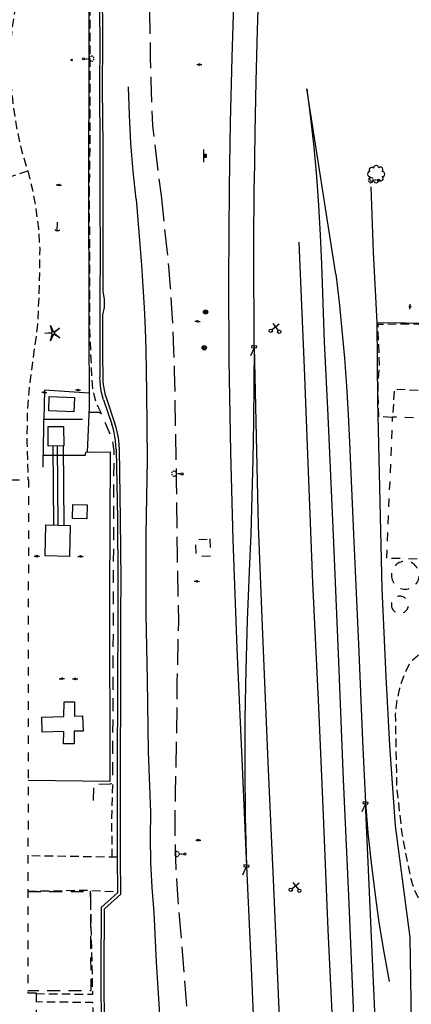
# Model space of a CAD drawing. Extents: x 185090 to 194949, y 57599 to 69755.
# Drawn here: x 191469 to 191698, y 62136 to 62712 of the extents above; entities that cross this region are included whole.
import ezdxf
from ezdxf.enums import TextEntityAlignment as Align

# ---------------------------------------------------------------- set-up
doc = ezdxf.new("R2010")
doc.units = 0
doc.header["$MEASUREMENT"] = 0
for name, pattern in [('AAAA', [2.5, 1.5, -1]), ('CCCC', [1.5, 1, -0.5]), ('DDDD', [2, 1, -1]), ('FFFF', [4, 3, -1])]:
    doc.linetypes.add(name, pattern=pattern)
doc.layers.get('0').update_dxf_attribs({"color": 2, "linetype": 'CONTINUOUS'})
for name, color, linetype in [('ABUILDING$X', 2, 'CONTINUOUS'), ('ACURB_GUTTER', 2, 'CONTINUOUS'), ('ACURB_GUTTER$X', 2, 'CONTINUOUS'), ('AELECTRIC$N', 2, 'CONTINUOUS'), ('AFENCE$X', 2, 'CONTINUOUS'), ('ALANDSCAPING$N', 2, 'CONTINUOUS'), ('ALANDSCAPING$X', 2, 'CONTINUOUS'), ('ALIGHTING$N', 2, 'CONTINUOUS'), ('AMISC$N', 2, 'CONTINUOUS'), ('AMISC$X', 2, 'CONTINUOUS'), ('ARAILROAD', 2, 'CONTINUOUS'), ('ARAILROAD$N', 2, 'CONTINUOUS'), ('AROADWAY', 2, 'CONTINUOUS'), ('ASIDEWALK', 2, 'CONTINUOUS'), ('ASIGNING$N', 2, 'CONTINUOUS'), ('ASTRUCTURE', 2, 'CONTINUOUS')]:
    doc.layers.add(name, color=color, linetype=linetype)
doc.linetypes.add('DBLL', pattern='A,1,["-",Standard,S=2.5,R=0,X=-1,Y=-1.1],0', length=1)
doc.linetypes.add('IIII', pattern='A,0,[141,PICS21.SHX,S=1,R=0,X=0,Y=0.2],0.45,[141,PICS21.SHX,S=1,R=0,X=0,Y=0.2],0.45,["|",Standard,S=0.2,R=0,X=0,Y=0],0.2,["|",Standard,S=0.2,R=0,X=0,Y=0],0.3', length=1.4)
doc.linetypes.add('MISS', pattern='A,1,-1,1,-1,1,-0.25,["?",Standard,S=1,R=0,X=0,Y=-0.5],-0.75', length=6)
doc.linetypes.add('SAAB', pattern='A,1,-0.5,1,-0.5,[102,PICS21.SHX,S=0.05,R=0,X=0.0625,Y=0],-0.5,1,-0.5', length=5)
doc.linetypes.add('SAAY', pattern='A,0.5,-0.25,["+",Standard,S=2,R=0,X=0,Y=-1],-1.6', length=2.35)

# ---------------------------------------------------------------- blocks, each defined once
blk = doc.blocks.new('K')
at = {"color": 0, "linetype": 'Continuous'}
for p, q in [((0, 4), (0, 5)), ((0, 1.7), (0, 3.2)), ((0, 0), (0, 1))]:
    blk.add_line(p, q, dxfattribs=at)
blk.add_circle((0, -1.3), 1.28, dxfattribs=at)
for start, end in [(149.2088, 183.4946), (200.6374, 234.9231), (97.7803, 132.066), (252.066, 286.3517), (46.3517, 80.6374), (303.4946, 337.7803), (354.9231, 29.2088)]:
    blk.add_arc((0, 7.9), 2.91, start, end, dxfattribs=at)
blk.add_attdef('SHOTNUM', text='', height=5, dxfattribs=at).set_placement((-3.3, 0), align=Align.RIGHT)
blk.add_attdef('NOTE', (0, 0), '', height=5, dxfattribs=at)
blk = doc.blocks.new('OO')
at = {"color": 0}
for centre, start, end in [((-7.3, 0), 89.4469, 272.7388), ((-5.2, 5.1), 44.4469, 227.7388), ((0, 7.3), 359.4469, 182.7388), ((5.1, 5.2), 314.4469, 137.7388), ((7.3, 0), 269.4469, 92.7388), ((-5.1, -5.2), 134.4469, 317.7388), ((0, -7.3), 179.4469, 2.7388), ((5.2, -5.1), 224.4469, 47.7388)]:
    blk.add_arc(centre, 2.94, start, end, dxfattribs=at)
at = {"color": 0, "linetype": 'Continuous'}
blk.add_attdef('SHOTNUM', text='', height=5, dxfattribs=at).set_placement((-10.7, 0), align=Align.RIGHT)
blk.add_attdef('NOTE', (0, 0), '', height=5, dxfattribs=at)
blk = doc.blocks.new('D')
at = {"color": 0}
for p, q in [((-2.5, 0), (-7.6, 0)), ((7.5, 0), (2.5, 0))]:
    blk.add_line(p, q, dxfattribs=at)
at = {"color": 0, "linetype": 'Continuous'}
for radius in [2.53, 2.03, 1.53, 1.03, 0.529, 0.0292]:
    blk.add_circle((0, 0), radius, dxfattribs=at)
blk.add_attdef('SHOTNUM', text='', height=5, dxfattribs=at).set_placement((-8, 0), align=Align.RIGHT)
blk.add_attdef('NOTE', (0, 0), '', height=5, dxfattribs=at)
blk = doc.blocks.new('MP')
at = {"color": 0, "linetype": 'Continuous', "xscale": 0.4, "yscale": 0.4, "zscale": 0.4}
blk.add_blockref('D', (0, 0), dxfattribs=at)
at = {"color": 0, "linetype": 'Continuous'}
blk.add_attdef('SHOTNUM', text='', height=5, dxfattribs=at).set_placement((-3.3433, 0), align=Align.RIGHT)
blk.add_attdef('NOTE', (0, 0), '', height=5, dxfattribs=at)
blk = doc.blocks.new('O')
at = {"color": 0}
blk.add_line((-7.6, 1.5), (7.5, 1.5), dxfattribs=at)
at = {"color": 0, "linetype": 'Continuous'}
for points in [[(1.5, -1.5), (1.5, 1.5), (-1.5, 1.5), (-1.5, -1.5)], [(1, -1), (1, 1), (-1, 1), (-1, -1)], [(0.5, -0.5), (0.5, 0.5), (-0.5, 0.5), (-0.5, -0.5)], [(0, 0), (0, 0), (0, 0), (0, 0)]]:
    blk.add_lwpolyline(points, close=True, dxfattribs=at)
blk.add_attdef('SHOTNUM', text='', height=5, dxfattribs=at).set_placement((-8.1, 0), align=Align.RIGHT)
blk.add_attdef('NOTE', (0, 0), '', height=5, dxfattribs=at)
blk = doc.blocks.new('BD')
at = {"color": 0, "linetype": 'Continuous'}
for p, q in [((-1.011559, 1.006191), (1.00618, -1.000013)), ((-1.005792, -1.005781), (1.000413, 1.011958))]:
    blk.add_line(p, q, dxfattribs=at)
blk.add_attdef('SHOTNUM', text='', height=5, dxfattribs=at).set_placement((-1.5888, 0), align=Align.RIGHT)
blk.add_attdef('NOTE', (0, 0), '', height=5, dxfattribs=at)
blk = doc.blocks.new('CC')
at = {"color": 0}
for p, q in [((2.978595, 0.970455), (-3.015752, 0.970455)), ((-3.015752, 0.970455), (-3.015752, -1.031769)), ((-0.018579, 0.970455), (3.033337, 11.001397)), ((2.978595, -1.031769), (2.978595, 0.970455)), ((-3.015752, -1.031769), (2.978595, -1.031769))]:
    blk.add_line(p, q, dxfattribs=at)
at = {"color": 0, "linetype": 'Continuous'}
blk.add_attdef('SHOTNUM', text='', height=5, dxfattribs=at).set_placement((-3.5457, 0), align=Align.RIGHT)
blk.add_attdef('NOTE', (0, 0), '', height=5, dxfattribs=at)
blk = doc.blocks.new('U')
at = {"color": 0}
for p, q in [((-3.7, -3.7), (3.7, 3.7)), ((3.7, -3.7), (-3.7, 3.7))]:
    blk.add_line(p, q, dxfattribs=at)
for centre in [(-5, 5.1), (5, 5.1)]:
    blk.add_circle(centre, 1.92, dxfattribs=at)
at = {"color": 0, "linetype": 'Continuous'}
blk.add_attdef('SHOTNUM', text='', height=5, dxfattribs=at).set_placement((-7.7, 0), align=Align.RIGHT)
blk.add_attdef('NOTE', (0, 0), '', height=5, dxfattribs=at)
blk = doc.blocks.new('I')
at = {"color": 0}
for p, q in [((-1.8, -1.8), (1.8, 1.8)), ((1.8, -1.8), (-1.8, 1.8))]:
    blk.add_line(p, q, dxfattribs=at)
at = {"color": 0, "linetype": 'Continuous'}
blk.add_circle((0, 0), 2.5, dxfattribs=at)
for radius, start, end in [(2, 135, 225), (1.5, 135, 225), (1, 135, 225), (0.5, 135, 225), (0.5, 315, 45), (1, 315, 45), (1.5, 315, 45), (2, 315, 45)]:
    blk.add_arc((0, 0), radius, start, end, dxfattribs=at)
blk.add_attdef('SHOTNUM', text='', height=5, dxfattribs=at).set_placement((-2.9, 0), align=Align.RIGHT)
blk.add_attdef('NOTE', (0, 0), '', height=5, dxfattribs=at)
blk = doc.blocks.new('C')
at = {"color": 0, "linetype": 'Continuous'}
blk.add_line((0, 0), (0, 10), dxfattribs=at)
at = {"color": 0}
blk.add_arc((-0.009567, 3.711115), 3.711127, 216.084031, 323.018756, dxfattribs=at)
at = {"color": 0, "linetype": 'Continuous'}
blk.add_attdef('SHOTNUM', text='', height=5, dxfattribs=at).set_placement((-3.4783, 0), align=Align.RIGHT)
blk.add_attdef('NOTE', (0, 0), '', height=5, dxfattribs=at)
blk = doc.blocks.new('MM')
at = {"color": 0}
for p, q in [((-9.4, 0), (-1.8, 0.6)), ((-2.9, 9), (0, 2)), ((-1.1, 1.6), (-2.9, 9)), ((1.2, 1.6), (7.7, 5.7)), ((7.7, 5.7), (1.9, 0.7)), ((-1.8, -0.6), (-9.4, 0)), ((-2.8, -9), (-1, -1.6)), ((0.1, -1.9), (-2.8, -9)), ((7.8, -5.5), (1.3, -1.5)), ((1.9, -0.5), (7.8, -5.5))]:
    blk.add_line(p, q, dxfattribs=at)
for centre, start, end in [((-1.9, 1.4), 274.6163, 13.9604), ((0.8, 2.3), 202.6163, 301.9604), ((2.5, 0.1), 130.6163, 229.9604), ((-1.8, -1.4), 346.6163, 85.9604), ((0.9, -2.2), 58.6163, 157.9604)]:
    blk.add_arc(centre, 0.84, start, end, dxfattribs=at)
at = {"color": 0, "linetype": 'Continuous'}
blk.add_attdef('SHOTNUM', text='', height=5, dxfattribs=at).set_placement((-10.1, 0), align=Align.RIGHT)
blk.add_attdef('NOTE', (0, 0), '', height=5, dxfattribs=at)

msp = doc.modelspace()

# ---------------------------------------------------------------- linework, layer by layer
at = {"layer": 'ABUILDING$X', "linetype": 'DDDD', "ltscale": 5, "flags": 128}
for points in [[(191683.84, 62396.85), (191687.19, 62479.59), (191728.27, 62477.93), (191727.07, 62448.1), (191757.24, 62446.88), (191755.12, 62394.48), (191683.84, 62396.85)], [(191343.95, 62440.99), (191474.27, 62442.81), (191473.88, 62142.53)], [(191580.26, 62408.13), (191580.66, 62398.13), (191572.46, 62397.8), (191572.06, 62407.8), (191580.26, 62408.13)], [(191686.45, 62386.9), (191686.5, 62385.98), (191686.65, 62385.08), (191686.91, 62384.2), (191687.26, 62383.36), (191687.7, 62382.56), (191688.23, 62381.81), (191688.84, 62381.13), (191689.52, 62380.52), (191690.27, 62379.99), (191691.07, 62379.54), (191691.92, 62379.19), (191692.8, 62378.94), (191693.7, 62378.79), (191694.61, 62378.73), (191695.53, 62378.79), (191696.43, 62378.94), (191697.31, 62379.19), (191698.15, 62379.54), (191698.96, 62379.99), (191699.7, 62380.52), (191700.39, 62381.13), (191701, 62381.81), (191701.53, 62382.56), (191701.97, 62383.36), (191702.32, 62384.2), (191702.57, 62385.08), (191702.73, 62385.98), (191702.78, 62386.9), (191702.73, 62387.81), (191702.57, 62388.72), (191702.32, 62389.6), (191701.97, 62390.44), (191701.53, 62391.24), (191701, 62391.99), (191700.39, 62392.67), (191699.7, 62393.28), (191698.96, 62393.81), (191698.15, 62394.25), (191697.31, 62394.61), (191696.43, 62394.86), (191695.53, 62395.01), (191694.61, 62395.06), (191693.7, 62395.01), (191692.8, 62394.86), (191691.92, 62394.61), (191691.07, 62394.25), (191690.27, 62393.81), (191689.52, 62393.28), (191688.84, 62392.67), (191688.23, 62391.99), (191687.7, 62391.24), (191687.26, 62390.44), (191686.91, 62389.6), (191686.65, 62388.72), (191686.5, 62387.81), (191686.45, 62386.9)], [(191686.45, 62369.59), (191686.48, 62369.03), (191686.58, 62368.48), (191686.73, 62367.94), (191686.95, 62367.42), (191687.22, 62366.93), (191687.54, 62366.47), (191687.92, 62366.05), (191688.34, 62365.68), (191688.79, 62365.35), (191689.29, 62365.08), (191689.8, 62364.87), (191690.34, 62364.71), (191690.9, 62364.62), (191691.46, 62364.59), (191692.02, 62364.62), (191692.57, 62364.71), (191693.11, 62364.87), (191693.63, 62365.08), (191694.12, 62365.35), (191694.58, 62365.68), (191694.99, 62366.05), (191695.37, 62366.47), (191695.69, 62366.93), (191695.96, 62367.42), (191696.18, 62367.94), (191696.33, 62368.48), (191696.43, 62369.03), (191696.46, 62369.59), (191696.43, 62370.15), (191696.33, 62370.7), (191696.18, 62371.24), (191695.96, 62371.76), (191695.69, 62372.25), (191695.37, 62372.71), (191694.99, 62373.13), (191694.58, 62373.5), (191694.12, 62373.83), (191693.63, 62374.1), (191693.11, 62374.31), (191692.57, 62374.47), (191692.02, 62374.56), (191691.46, 62374.59), (191690.9, 62374.56), (191690.34, 62374.47), (191689.8, 62374.31), (191689.29, 62374.1), (191688.79, 62373.83), (191688.34, 62373.5), (191687.92, 62373.13), (191687.54, 62372.71), (191687.22, 62372.25), (191686.95, 62371.76), (191686.73, 62371.24), (191686.58, 62370.7), (191686.48, 62370.15), (191686.45, 62369.59)], [(191473.88, 62142.53), (191478.77, 62142.52)], [(191478.77, 62142.52), (191478.74, 62121.23), (191475.65, 62121.23)]]:
    msp.add_lwpolyline(points, dxfattribs=at)
at = {"layer": 'ACURB_GUTTER', "linetype": 'IIII', "ltscale": 5, "flags": 128}
for points in [[(191517.92, 62609.27), (191517.95, 62638.4), (191517.63, 62671.41), (191517.82, 62699.6), (191517.6, 62731.97), (191517.23, 62762.61), (191517.71, 62787.57), (191517.55, 62807.37), (191517.14, 62827.17), (191518.42, 62854.44), (191519.39, 62880.98), (191521.23, 62914.32), (191522.64, 62929.78), (191526.09, 62952.05)], [(191518.48, 61952.43), (191518.49, 61970.12), (191518.47, 62002.02), (191518.48, 62045.39), (191518.65, 62083.21), (191518.73, 62118.59), (191518.49, 62155.71), (191518.69, 62191.68), (191528.22, 62200.25), (191528.1, 62222.16), (191528.11, 62243.5), (191528.03, 62276.38), (191528.31, 62319.46), (191528.37, 62364.53), (191528.38, 62383.82), (191528.14, 62419.86), (191527.45, 62460.61), (191527.34, 62463.2), (191527.09, 62465.78), (191526.72, 62468.34), (191526.21, 62470.88), (191525.58, 62473.4), (191524.81, 62475.88), (191520.01, 62490.14), (191519.39, 62492.15), (191518.88, 62494.19), (191518.48, 62496.25), (191518.19, 62498.33), (191518.01, 62500.42), (191517.94, 62502.52), (191517.85, 62515.52), (191517.82, 62539.27), (191518.72, 62543.53), (191518.71, 62548.46), (191517.94, 62552.9), (191518.03, 62571.88), (191517.92, 62609.27)]]:
    msp.add_lwpolyline(points, dxfattribs=at)
at = {"layer": 'ACURB_GUTTER'}
for points in [[(191516.02, 62609.26, 5963.85), (191516.13, 62571.88, 5962.96), (191516.04, 62552.91, 5962.11), (191515.92, 62539.26, 5961.83)], [(191515.92, 62539.26, 5961.83), (191515.95, 62515.52, 5961.91), (191516.04, 62502.51, 5961.88)], [(191518.21, 62489.54, 5961.88), (191517.56, 62491.64, 5961.82), (191517.03, 62493.78, 5961.77), (191516.61, 62495.94, 5961.71), (191516.3, 62498.12, 5961.77), (191516.11, 62500.31, 5961.82), (191516.04, 62502.51, 5961.88)], [(191518.21, 62489.54, 5961.88), (191523.01, 62475.27, 5962.35)], [(191525.55, 62460.57, 5962.51), (191525.44, 62463.07, 5962.51), (191525.21, 62465.55, 5962.51), (191524.85, 62468.02, 5962.51), (191524.36, 62470.47, 5962.46), (191523.75, 62472.89, 5962.41), (191523.01, 62475.27, 5962.35)], [(191525.55, 62460.57, 5962.51), (191526.24, 62419.84, 5962.64), (191526.48, 62383.82, 5963.12), (191526.47, 62364.54, 5963.04), (191526.41, 62319.47, 5963.24), (191526.13, 62276.39, 5963.12), (191526.21, 62243.49, 5963.45), (191526.2, 62222.15, 5963.77), (191526.31, 62201.1, 5964.17), (191516.8, 62192.53, 5964.46), (191516.59, 62155.71, 5964.38), (191516.83, 62118.58, 5964.62), (191516.75, 62083.22, 5964.74), (191516.58, 62045.39, 5964.94), (191516.57, 62002.02, 5964.94), (191516.59, 61970.12, 5965.26), (191516.58, 61952.43, 5965.3)]]:
    msp.add_polyline3d(points, dxfattribs=at)
at = {"layer": 'ACURB_GUTTER$X'}
msp.add_polyline3d([(191515.58, 62771.35, 5963.15), (191515.33, 62762.58, 5963.69), (191515.7, 62731.95, 5963.97), (191515.92, 62699.6, 5964.24), (191515.73, 62671.41, 5964.09), (191516.05, 62638.39, 5963.69), (191516.02, 62609.26, 5963.85)], dxfattribs=at)
at = {"layer": 'AFENCE$X', "linetype": 'SAAB', "ltscale": 5, "flags": 128}
for points in [[(191508.77, 62458.86), (191509.87, 62485.25), (191509.73, 62534.46), (191509.59, 62620.98), (191509.75, 62684.3), (191509.85, 62770.56)], [(191678.19, 62534.83), (191676.08, 62575.95), (191674.66, 62614.19)], [(191698.23, 62125.53), (191697.42, 62174.98), (191688.88, 62240.29), (191685.49, 62287.22), (191683.43, 62327.53), (191681.11, 62379.06), (191678.6, 62488.97), (191678.19, 62534.83), (191711.68, 62534.4)], [(191509.85, 62493.5), (191483.71, 62495.11), (191483.16, 62477.97)], [(191483.01, 62477.97), (191482.8, 62457.11)], [(191505.82, 62477.96), (191483.01, 62477.97)], [(191482.8, 62450.13), (191482.8, 62457.11), (191507.67, 62457.07), (191507.8, 62458.85), (191522.06, 62459.05), (191521.6, 62374.57), (191521.76, 62266.14), (191474.04, 62266.83)]]:
    msp.add_lwpolyline(points, dxfattribs=at)
at = {"layer": 'AFENCE$X', "linetype": 'AAAA', "ltscale": 5, "flags": 128}
msp.add_lwpolyline([(191473.96, 62201.89), (191510.44, 62201.82), (191510.73, 62143.79), (191473.88, 62143.65)], dxfattribs=at)
at = {"layer": 'AMISC$X', "linetype": 'MISS', "ltscale": 5, "flags": 128}
for points in [[(191500.73, 62482.46), (191486.1, 62483.08), (191486.46, 62491.43), (191501.09, 62490.8), (191500.73, 62482.46)], [(191494.83, 62473.93), (191494.88, 62462.52), (191485.8, 62462.48), (191485.75, 62473.89), (191494.83, 62473.93)], [(191489.07, 62416.21), (191488.63, 62462.48)], [(191491.66, 62416.23), (191491.22, 62462.51)], [(191495.14, 62416.26), (191494.7, 62462.54)], [(191508.45, 62419.86), (191500.04, 62420.03), (191500.2, 62428.33), (191508.62, 62428.16), (191508.45, 62419.86)], [(191498.66, 62416.08), (191498.27, 62397.88), (191483.94, 62398.19), (191484.34, 62416.39), (191498.66, 62416.08)], [(191495.04, 62304.23), (191495.14, 62312.87), (191501.28, 62312.8), (191501.17, 62304.42)], [(191494.93, 62295.37), (191482.32, 62294.99), (191482.05, 62303.84), (191495.04, 62304.23)], [(191501.17, 62304.42), (191505.91, 62304.57), (191506.18, 62295.72), (191501.07, 62295.56)], [(191501.07, 62295.56), (191500.98, 62288.2), (191494.84, 62288.28), (191494.93, 62295.37)]]:
    msp.add_lwpolyline(points, dxfattribs=at)
at = {"layer": 'ARAILROAD', "linetype": 'SAAY', "ltscale": 5, "flags": 128}
for points in [[(191608.49, 62950.71), (191606.87, 62932.51), (191605.33, 62914.3), (191603.88, 62896.09), (191602.5, 62877.87), (191601.21, 62859.65), (191599.99, 62841.42), (191597.77, 62803.55), (191595.88, 62765.66), (191594.32, 62727.75), (191593.09, 62689.84), (191592.19, 62651.92), (191591.62, 62614)], [(191623.09, 62948.85), (191620.62, 62923.32), (191618.37, 62897.77), (191616.34, 62872.21), (191614.53, 62846.63), (191612.95, 62821.05), (191611.59, 62795.44), (191610.16, 62765.55), (191608.95, 62735.64), (191607.96, 62705.73), (191607.19, 62675.82), (191606.63, 62645.9), (191606.29, 62615.98)], [(191654.07, 62563.07), (191637.08, 62671.41)], [(191637.08, 62671.41), (191639.24, 62654.4), (191641.1, 62637.35), (191642.67, 62620.26), (191643.93, 62603.16), (191644.89, 62586.04), (191645.55, 62568.9)], [(191591.62, 62614), (191591.25, 62559.4), (191591.36, 62512.89), (191592.36, 62458.86), (191593.72, 62407.54), (191596.01, 62344), (191599.14, 62274.99), (191601.68, 62216.69), (191604.49, 62157.21), (191607.06, 62097.65), (191609.77, 62040.29), (191611.89, 61990.57), (191614.79, 61935.36)], [(191606.22, 62520.52), (191606.05, 62577.41), (191606.29, 62615.98)], [(191632.33, 62581.77), (191635.42, 62508), (191637.82, 62447.53), (191640.43, 62382.69), (191643.76, 62309.71), (191646.37, 62251.18), (191649.4, 62179.35), (191652.38, 62114.77), (191655.53, 62042.36), (191658.06, 61981.45), (191660.56, 61913.88), (191663.79, 61830.64)], [(191645.55, 62568.9), (191647.21, 62523.53), (191649.35, 62480.07), (191652.39, 62410.42), (191655.27, 62341.02), (191658.33, 62267.44), (191661.65, 62195.07), (191664.44, 62124.31), (191668.02, 62047.85), (191671.58, 61964.5), (191674.04, 61900.51), (191677.14, 61832.83)], [(191654.07, 62563.07), (191655.92, 62546.69), (191657.56, 62530.29), (191658.97, 62513.87), (191660.17, 62497.44), (191661.14, 62480.99), (191661.9, 62464.52)], [(191606.22, 62520.52), (191606.13, 62498.62), (191605.89, 62476.73), (191605.48, 62454.84), (191604.93, 62432.95), (191604.22, 62411.08), (191603.35, 62389.2), (191602.12, 62360.47), (191601.27, 62331.72), (191600.8, 62302.96), (191600.72, 62274.2), (191601.01, 62245.45), (191601.68, 62216.69)], [(191606.22, 62520.52), (191608.65, 62415.73), (191611.04, 62352.26), (191614.42, 62272.93), (191617.3, 62208.83), (191620.26, 62141.83), (191623.39, 62072.26), (191628.21, 61967.57)], [(191661.9, 62464.52), (191664.25, 62410.92), (191667.18, 62346.51), (191669.5, 62289.95), (191671.34, 62253.64)], [(191693.06, 61832.98), (191691.47, 61876.34), (191689.65, 61923.9), (191686.28, 61975.94), (191681.66, 62047.11), (191678.2, 62099.93), (191676.89, 62127.35), (191671.34, 62253.64)], [(191671.34, 62253.64), (191672.79, 62236.12), (191674.59, 62218.62), (191676.72, 62201.17), (191679.2, 62183.76), (191682.02, 62166.4), (191685.17, 62149.1)]]:
    msp.add_lwpolyline(points, dxfattribs=at)
at = {"layer": 'AROADWAY', "linetype": 'FFFF', "ltscale": 5, "flags": 128}
for points in [[(191555.9, 62958.2), (191554.66, 62943.93), (191553.47, 62929.65), (191552.34, 62915.37), (191551.27, 62901.09), (191550.25, 62886.8), (191549.28, 62872.51), (191548.6, 62861.65), (191547.96, 62850.78), (191547.36, 62839.91), (191546.8, 62829.05), (191546.28, 62818.18), (191545.8, 62807.32), (191545.25, 62794.37), (191544.86, 62781.41), (191544.63, 62768.46), (191544.56, 62755.49), (191544.65, 62742.53), (191544.91, 62729.58), (191545.04, 62716.32), (191545.24, 62703.06), (191545.51, 62689.81), (191545.84, 62676.56), (191546.24, 62663.31), (191546.7, 62650.06), (191551.77, 62609.04)], [(191551.77, 62609.04), (191556.21, 62567.48), (191557.16, 62555.27), (191557.96, 62543.05), (191558.63, 62530.82), (191559.15, 62518.6), (191559.54, 62506.36), (191559.79, 62494.13), (191560.69, 62441.13), (191561.21, 62397.75), (191561.93, 62359.73), (191561.11, 62324.66), (191560.76, 62294.98), (191560.11, 62259.47), (191559.85, 62243.78), (191560.01, 62228.08), (191560.6, 62212.4), (191561.62, 62196.73), (191565.48, 62150.64), (191568.57, 62105.6), (191572.2, 62056.96), (191573.87, 62006.12), (191576.9, 61947.76), (191578.51, 61906.89), (191580.65, 61864.3), (191584.93, 61812.15), (191589.88, 61773.31), (191595.01, 61759.43), (191601.07, 61745.91), (191608.01, 61732.84), (191615.82, 61720.27), (191617.08, 61718.98), (191618.39, 61717.74), (191619.76, 61716.57), (191621.16, 61715.46), (191622.62, 61714.41), (191624.11, 61713.42), (191629.43, 61712.92)]]:
    msp.add_lwpolyline(points, dxfattribs=at)
at = {"layer": 'AROADWAY', "linetype": 'CCCC', "ltscale": 5, "flags": 128}
for points in [[(191491.51, 62773.7), (191476.9, 62775.77), (191464.33, 62775.2), (191467.99, 62761.72), (191461.75, 62746.77), (191458.87, 62737.57), (191456.47, 62728.24), (191454.54, 62718.8), (191453.1, 62709.27), (191452.66, 62699.64), (191452.57, 62690), (191452.82, 62680.37), (191453.41, 62670.75), (191454.62, 62657.79), (191456.34, 62644.9), (191458.58, 62632.08), (191461.33, 62619.37), (191473.85, 62623.47), (191470.26, 62636.11), (191467.44, 62648.95), (191465.4, 62661.93), (191464.14, 62675.01), (191463.74, 62682.63), (191463.7, 62690.25), (191464.02, 62697.88), (191464.69, 62705.48), (191465.71, 62713.04), (191467.08, 62720.54), (191468.15, 62726.15), (191469.43, 62731.72), (191470.9, 62737.23), (191472.58, 62742.69), (191474.45, 62748.09), (191476.52, 62753.41), (191479.07, 62760.67), (191491.51, 62773.7)], [(191473.85, 62623.47), (191476.58, 62612.34), (191478.66, 62601.07), (191480.08, 62589.69), (191480.84, 62578.26), (191480.59, 62556.78), (191479.45, 62531.9), (191476.63, 62512.12), (191474.41, 62494.01), (191473.45, 62479.73), (191473.36, 62464.34), (191473.98, 62442.93)], [(191711.13, 62549.09), (191711.79, 62541.86), (191711.61, 62533.88), (191678.46, 62533.62), (191679.4, 62509.35), (191678.45, 62497.92), (191678.86, 62479.94), (191687.13, 62479.38)], [(191729.96, 62533.67), (191724.17, 62533.81), (191722.24, 62504.02), (191713.39, 62494.48), (191688.2, 62495.64), (191687.13, 62479.38)], [(191885.5, 62533.99), (191882.85, 62524.22), (191877.78, 62491.91), (191873.17, 62458.36), (191870.94, 62443.22), (191868.34, 62428.13), (191865.39, 62413.12), (191862.08, 62398.18), (191853.68, 62364.7), (191844.87, 62337.48), (191840, 62305.32), (191834.55, 62267.38), (191827.14, 62235.4), (191826.53, 62232.2), (191825.78, 62229.02), (191824.88, 62225.88), (191823.84, 62222.79), (191822.66, 62219.75), (191821.34, 62216.76), (191819.89, 62213.84), (191818.3, 62210.99), (191816.59, 62208.22), (191814.75, 62205.52), (191812.78, 62202.92), (191810.7, 62200.41), (191808.51, 62197.99), (191806.21, 62195.68), (191804.21, 62193.87), (191802.13, 62192.16), (191799.96, 62190.57), (191797.72, 62189.09), (191795.4, 62187.72), (191793.01, 62186.48), (191790.56, 62185.36), (191788.06, 62184.37), (191785.51, 62183.51), (191782.92, 62182.78), (191780.29, 62182.19), (191777.64, 62181.73), (191774.97, 62181.41), (191772.28, 62181.23), (191751.38, 62179.67), (191732.33, 62178.8), (191730.2, 62179.08), (191728.07, 62179.47), (191725.98, 62179.98), (191723.91, 62180.59), (191721.88, 62181.32), (191719.89, 62182.15), (191717.95, 62183.08), (191716.05, 62184.12), (191714.22, 62185.25), (191712.45, 62186.48), (191710.75, 62187.81), (191709.11, 62189.22), (191707.56, 62190.71), (191706.09, 62192.29), (191703.98, 62195.23), (191702.13, 62198.32), (191700.53, 62201.56), (191699.21, 62204.92), (191698.16, 62208.38), (191697.4, 62211.9), (191692.78, 62235.61), (191689.76, 62262.48), (191689.22, 62287.47), (191688.96, 62305.63), (191689.44, 62310.73), (191690.27, 62315.79), (191691.44, 62320.78), (191692.96, 62325.67), (191694.82, 62330.44), (191697, 62335.08), (191698.17, 62336.48), (191699.43, 62337.8), (191700.76, 62339.04), (191702.18, 62340.2), (191703.66, 62341.26), (191705.2, 62342.23), (191706.81, 62343.1), (191708.46, 62343.87), (191710.16, 62344.54), (191711.89, 62345.1), (191713.66, 62345.55), (191715.46, 62345.89), (191717.27, 62346.11), (191719.09, 62346.22), (191745.71, 62344.78)], [(191526.2, 62221.87), (191523.19, 62221.89), (191497.97, 62222.33), (191473.98, 62222.69)], [(191473.89, 62202), (191506.21, 62202.65), (191526.31, 62201.73)]]:
    msp.add_lwpolyline(points, dxfattribs=at)
at = {"layer": 'AROADWAY', "linetype": 'DBLL', "ltscale": 5, "flags": 128}
for points in [[(191537.19, 62606.87), (191535.46, 62623.27), (191534.14, 62639.7), (191533.25, 62656.16), (191532.77, 62672.64)], [(191537.19, 62606.87), (191540.35, 62568.23), (191541.17, 62555.87), (191541.86, 62543.5), (191542.42, 62531.13), (191542.85, 62518.76), (191543.14, 62506.38), (191543.31, 62494), (191543.64, 62454.34), (191542.97, 62410.84), (191542.88, 62363.83), (191543.61, 62325.74), (191544.19, 62283.77), (191545.6, 62248.21), (191545.42, 62233.51), (191545.68, 62218.81), (191546.4, 62204.14), (191547.57, 62189.5), (191549.01, 62160.42), (191551.72, 62117.57), (191553.9, 62076.09), (191556.61, 62027.92), (191558.54, 61989.51), (191560.8, 61950.14), (191561.37, 61938.83), (191561.91, 61927.52), (191562.41, 61916.21), (191562.88, 61904.9), (191563.32, 61893.59), (191563.72, 61882.28), (191564.99, 61836.91), (191565.93, 61803.13), (191567.35, 61749.27)]]:
    msp.add_lwpolyline(points, dxfattribs=at)
at = {"layer": 'ASIDEWALK', "linetype": 'CCCC', "ltscale": 5, "flags": 128}
for points in [[(191509.96, 62609.33), (191510.42, 62652.05), (191510.28, 62678.58), (191510.42, 62699.64), (191510.25, 62725.09), (191510.03, 62745.96), (191510.05, 62762.63), (191510.08, 62771.46), (191510.28, 62789.69), (191510.18, 62802.46), (191510.96, 62827.84), (191511.54, 62840.1), (191512.45, 62860.95), (191513.4, 62884.98), (191514.32, 62901.61), (191515.63, 62921.23), (191516.35, 62929.08), (191518.72, 62942)], [(191516.79, 62481.92), (191515.2, 62485.06), (191513.88, 62488.33), (191512.84, 62491.7), (191512.09, 62495.14), (191511.64, 62498.63), (191511.48, 62502.15), (191510.14, 62530.34), (191510.21, 62562.96), (191509.96, 62609.33)], [(191523.19, 62221.89), (191523.07, 62244.56), (191523.63, 62265.66)], [(191478.71, 62142.09), (191511.88, 62141.74), (191510.56, 62201.97)], [(191510.89, 61963.93), (191511.05, 62039.13), (191512.08, 62083.43), (191512.08, 62132.88), (191511.99, 62136.86), (191478.66, 62137.21)]]:
    msp.add_lwpolyline(points, dxfattribs=at)
at = {"layer": 'ASTRUCTURE', "linetype": 'AAAA', "ltscale": 5, "flags": 128}
msp.add_lwpolyline([(191509.9, 62482.37), (191515.38, 62482.24), (191515.53, 62482.22), (191515.69, 62482.19), (191515.84, 62482.14), (191515.99, 62482.08), (191516.13, 62482.01), (191516.26, 62481.93), (191516.39, 62481.84), (191516.51, 62481.73), (191516.62, 62481.61), (191516.72, 62481.49), (191516.8, 62481.36), (191516.88, 62481.22), (191516.94, 62481.07), (191516.99, 62480.92), (191522.36, 62468.43), (191523, 62466.35), (191523.51, 62464.24), (191523.87, 62462.11), (191524.09, 62459.95), (191524.18, 62457.78), (191524.12, 62455.61), (191523.38, 62265.97), (191523.35, 62265.82), (191523.3, 62265.67), (191523.24, 62265.53), (191523.16, 62265.39), (191523.07, 62265.26), (191522.97, 62265.15), (191522.85, 62265.04), (191522.73, 62264.94), (191522.59, 62264.86), (191522.45, 62264.8), (191522.31, 62264.74), (191522.15, 62264.71), (191522, 62264.69), (191521.84, 62264.68), (191512.3, 62264.39), (191512.02, 62254.23)], dxfattribs=at)

# ---------------------------------------------------------------- block references
at = {"layer": 'AELECTRIC$N', "xscale": 0.5, "yscale": 0.5, "zscale": 0.5, "rotation": 359}
msp.add_blockref('C', (191491.14, 62588.47, 5962.97), dxfattribs=at)
at = {"layer": 'ALANDSCAPING$N', "xscale": 0.5, "yscale": 0.5, "zscale": 0.5}
msp.add_blockref('MM', (191488.63, 62528.58, 5962.49), dxfattribs=at)
at = {"layer": 'ALANDSCAPING$X', "xscale": 0.5, "yscale": 0.5, "zscale": 0.5}
msp.add_blockref('OO', (191677.56, 62621.58, 5968.09), dxfattribs=at)
at = {"layer": 'ALIGHTING$N', "xscale": 0.5, "yscale": 0.5, "zscale": 0.5}
for p, rotation in [((191507.2, 62689.03, 5964.3), 272), ((191678.37, 62618, 5968.95), 89.99999999999994), ((191563.34, 62446.16, 5963.26), 87.99999999999997), ((191565.05, 62223.73, 5964.43), 88.99999999999996)]:
    msp.add_blockref('K', p, dxfattribs=dict(at, rotation=rotation))
at = {"layer": 'AMISC$N', "xscale": 0.5, "yscale": 0.5, "zscale": 0.5}
msp.add_blockref('BD', (191499.5, 62688.36, 5963.94), dxfattribs=at)
for p, rotation in [((191574.18, 62685.69, 5966.88), 180), ((191492.03, 62615.22, 5963.86), 179), ((191697.37, 62544.03, 5970.03), 266), ((191573.1, 62535.43, 5966.53), 177), ((191483.53, 62493.9, 5961.97), 178), ((191503.26, 62495.26, 5961.64), 177), ((191479.17, 62398.03, 5965.1), 179), ((191504.73, 62397.92, 5963.69), 179), ((191572.72, 62383.33, 5966.12), 179), ((191493.77, 62326.37, 5964.7), 181), ((191501.58, 62326.21, 5964.62), 179), ((191573.55, 62231.87, 5966.28), 179)]:
    msp.add_blockref('MP', p, dxfattribs=dict(at, rotation=rotation))
at = {"layer": 'ARAILROAD$N', "xscale": 0.5, "yscale": 0.5, "zscale": 0.5}
for p in [(191577.84, 62540.92, 5967.05), (191577.08, 62520.01, 5967.09)]:
    msp.add_blockref('I', p, dxfattribs=at)
at = {"layer": 'ARAILROAD$N', "xscale": 0.5, "yscale": 0.5, "zscale": 0.5, "rotation": 173}
for name, p in [('U', (191618.74, 62532.18, 5966.7)), ('CC', (191606.22, 62520.52, 5967.51)), ('CC', (191671.34, 62253.64, 5966.76)), ('CC', (191601.68, 62216.69, 5966.66)), ('U', (191630.46, 62205.1, 5966.1))]:
    msp.add_blockref(name, p, dxfattribs=at)
at = {"layer": 'ASIGNING$N', "xscale": 0.5, "yscale": 0.5, "zscale": 0.5, "rotation": 90.99999999999991}
msp.add_blockref('O', (191577.58, 62632.31, 5967), dxfattribs=at)

doc.saveas('drawing.dxf')
